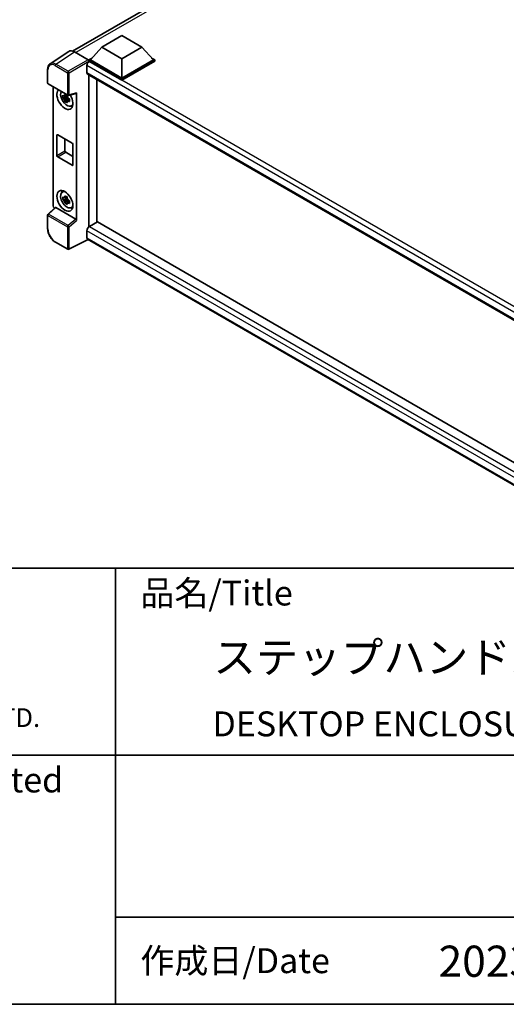
# Model space of a CAD drawing. Units: millimetres. Extents: x -1 to 11212, y 3 to 1689.
# Drawn here: x 1663 to 1897, y 3 to 477 of the extents above; entities that cross this region are included whole.
import ezdxf
from ezdxf.enums import TextEntityAlignment as Align

# ---------------------------------------------------------------- set-up
doc = ezdxf.new("R2010")
doc.units = ezdxf.units.MM
for name, color, linetype, lineweight in [('Border (ISO)', 7, 'Continuous', 35), ('Title (ISO)', 7, 'Continuous', 35), ('Visible (ISO)', 7, 'Continuous', 35), ('Visible Narrow (ISO)', 7, 'Continuous', 25)]:
    doc.layers.add(name, color=color, linetype=linetype, lineweight=lineweight)
doc.styles.add('Note Text (TK)', font='MS PGothic.ttf')
doc.styles.add('文字スタイル67', font='arial.ttf')

# ---------------------------------------------------------------- blocks, each defined once
blk = doc.blocks.new('図面枠 tk図枠')
at = {"layer": 'Border (ISO)'}
blk.add_line((14.5, 8), (405.5, 8), dxfattribs=at)
blk = doc.blocks.new('表題欄 tk表題欄')
at = {"layer": 'Title (ISO)'}
for p, q in [((74.709, 244.053), (255.709, 244.053)), ((149.709, 244.053), (149.709, 209.053)), ((74.709, 229.053), (230.709, 229.053)), ((149.709, 216.053), (230.709, 216.053)), ((255.709, 209.053), (74.709, 209.053))]:
    blk.add_line(p, q, dxfattribs=at)
at = {"layer": 'Title (ISO)', "color": 1, "char_height": 2, "line_spacing_factor": 1.5, "style": 'Note Text (TK)'}
for s, insert, attachment_point in [('\\fＭＳ Ｐゴシック|b0|i0;\\H2.0000;品名/Title', (151.709, 242.053), 4), ('\\fＭＳ Ｐゴシック|b0|i0;\\H2.0000;製図/Created', (137.209, 227.053), 5), ('\\fＭＳ Ｐゴシック|b0|i0;\\H2.0000;作成日/Date', (151.709, 212.553), 4)]:
    blk.add_mtext(s, dxfattribs=dict(at, insert=insert, attachment_point=attachment_point))
at = {"layer": 'Title (ISO)', "color": 7, "insert": (99.873, 232.053), "char_height": 1.4986, "attachment_point": 4, "line_spacing_factor": 1.5, "style": 'Note Text (TK)'}
blk.add_mtext('\\fArial|b0|i0;\\H1.4986;TAKACHI ELECTRONICS ENCLOSURE CO., LTD.', dxfattribs=at)
at = {"layer": 'Title (ISO)', "color": 7}
for tag, p, height, style in [('<品名>_001', (157.567, 235.639), 2.5, 'Note Text (TK)'), ('<Title>_001', (157.493, 230.552), 2, '文字スタイル67'), ('<ページ_No.>_001', (237.949, 213.303), 2.5, 'Note Text (TK)'), ('<総ページ数>_001', (246.8, 213.303), 2.5, 'Note Text (TK)'), ('作成日_001', (175.625, 211.281), 2.5, 'Note Text (TK)')]:
    blk.add_attdef(tag, p, '', height=height, dxfattribs=dict(at, style=style))
at = {"layer": 'Title (ISO)', "color": 7, "style": 'Note Text (TK)'}
blk.add_attdef('<尺度>', text='', height=2.5, dxfattribs=at).set_placement((243.209, 223.553), align=Align.MIDDLE_CENTER)

msp = doc.modelspace()

# ---------------------------------------------------------------- linework, layer by layer
at = {"layer": 'Visible (ISO)'}
for p, q in [((1687.9703, 462.2968), (1932.4412, 603.4422)), ((1702.1481, 464.1904), (1711.7905, 469.7574)), ((1711.7905, 469.7574), (1721.4329, 464.1904)), ((1686.1357, 462.0886), (1677.184, 456.1722)), ((1688.955, 461.8759), (1695.5144, 458.0888)), ((1702.1481, 464.1904), (1696.6713, 458.0444)), ((1711.7905, 458.6234), (1702.1481, 464.1904)), ((1721.4329, 464.1904), (1711.7905, 458.6234)), ((1721.4329, 464.1904), (1726.9097, 458.0444)), ((1694.9356, 455.3054), (1694.9356, 451.9652)), ((1695.8999, 458.0444), (1697.4887, 458.9617)), ((1695.8999, 457.4209), (1695.8999, 458.0444)), ((1711.7905, 448.8699), (1695.8999, 458.0444)), ((1695.8999, 457.4212), (1695.8999, 457.1795)), ((1696.0927, 457.3095), (1695.8999, 457.4209)), ((1711.7905, 448.2464), (1695.8999, 457.4209)), ((1711.7905, 449.3153), (1696.6713, 458.0444)), ((1711.7905, 458.6234), (1711.7905, 449.3153)), ((1726.9097, 458.0444), (1711.7905, 449.3153)), ((1727.6811, 458.0444), (1711.7905, 448.8699)), ((1727.6811, 457.4209), (1711.7905, 448.2464)), ((1726.0923, 458.9617), (1727.6811, 458.0444)), ((1727.6811, 457.4209), (1727.6811, 458.0444)), ((1676.0075, 446.9187), (1676.0075, 453.5228)), ((1695.2745, 451.2161), (1914.1585, 324.8434)), ((1695.8999, 450.8551), (1695.8999, 377.7011)), ((1676.2802, 446.4463), (1685.6613, 441.0301)), ((1699.7568, 379.9279), (1699.7568, 448.6283)), ((1711.7905, 448.2464), (1711.7905, 448.8699)), ((1678.7457, 387.8379), (1678.7457, 445.0229)), ((1685.3874, 441.0488), (1684.8368, 440.7309)), ((1685.4655, 440.7688), (1685.4655, 441.0062)), ((1686.0676, 440.9737), (1689.7489, 441.9033)), ((1689.9124, 380.7022), (1689.9124, 442.1829)), ((1685.4655, 440.2092), (1683.3942, 439.7739)), ((1684.3924, 438.045), (1685.805, 439.6212)), ((1684.8368, 439.4542), (1685.7162, 439.962)), ((1685.4655, 440.2092), (1685.4655, 440.3288)), ((1685.6172, 440.1216), (1685.4655, 440.2092)), ((1685.805, 439.6212), (1685.805, 439.7963)), ((1685.805, 439.6212), (1685.9085, 439.5614)), ((1686.493, 439.1337), (1685.9424, 438.8158)), ((1686.2896, 439.3414), (1686.4952, 439.2226)), ((1687.3752, 435.8891), (1688.1322, 436.2241)), ((1680.8578, 422.0146), (1687.8003, 418.0064)), ((1680.4721, 411.994), (1680.4721, 421.7919)), ((1684.329, 420.0105), (1684.329, 414.2208)), ((1688.186, 417.3383), (1688.186, 407.5404)), ((1684.7147, 413.5527), (1688.186, 411.5486)), ((1687.8003, 407.3177), (1680.8578, 411.3259)), ((1683.0185, 394.4452), (1683.6872, 394.9333)), ((1685.4655, 391.2194), (1683.3942, 390.7841)), ((1684.3924, 389.0552), (1685.805, 390.6314)), ((1685.3874, 392.059), (1684.8368, 391.7411)), ((1684.8368, 390.4644), (1685.7162, 390.9722)), ((1685.4655, 391.779), (1685.4655, 392.0164)), ((1685.4655, 391.2194), (1685.4655, 391.339)), ((1685.6172, 391.1318), (1685.4655, 391.2194)), ((1685.805, 390.6314), (1685.805, 390.8065)), ((1685.805, 390.6314), (1685.9085, 390.5716)), ((1686.493, 390.1439), (1685.9424, 389.826)), ((1686.2896, 390.3516), (1686.4952, 390.2329)), ((1679.5997, 386.9398), (1676.1824, 383.7765)), ((1689.5298, 381.3789), (1679.8996, 386.9389)), ((1687.3752, 386.8993), (1688.1322, 387.2343)), ((1676.0075, 376.772), (1676.0075, 383.3762)), ((1699.9497, 380.0393), (1696.0927, 377.8125)), ((1699.9497, 380.0393), (1914.0194, 256.4461)), ((1694.9356, 375.8083), (1694.9356, 372.4681)), ((1695.8999, 377.7011), (1696.0927, 377.8125)), ((1695.8999, 377.7011), (1695.8999, 377.6824)), ((1685.6613, 366.8777), (1679.7494, 370.2909)), ((1695.566, 371.5508), (1686.1777, 366.8621)), ((1910.5098, 247.4529), (1695.2745, 371.719))]:
    msp.add_line(p, q, dxfattribs=at)
for centre, start, end in [((1676.5529, 446.9187), 180, 240), ((1685.934, 441.5025), 240, 284.173003), ((1676.5529, 383.3762), 132.789481, 180), ((1685.934, 367.3501), 240, 296.538708)]:
    msp.add_arc(centre, 0.5455, start, end, dxfattribs=at)
for centre, major_axis, ratio, start_param, end_param in [((1688.9597, 457.4168), (-2.7306, 4.7295), 0.5766475, 5.49839613, 6.31804944), ((1696.0927, 455.9735), (-0.8182, -1.4171), 0.57735027, 3.92699082, 5.49778714), ((1695.514, 457.6434), (-0.2727, 0.4724), 0.5780539, 3.9275998, 5.49717816), ((1696.0927, 452.6332), (-0.8182, -1.4171), 0.57735027, 5.49778714, 6.28318531), ((1684.329, 439.161), (2.7273, -4.7238), 0.57735027, 3.29297256, 7.94489041), ((1685.3318, 439.74), (-2.1825, 3.7802), 0.57735027, 0.35706869, 3.53279276), ((1684.8624, 439.469), (-0.8539, 1.479), 0.57735027, 5.97330265, 6.59306797), ((1689.5265, 442.4097), (-0.2656, 0.4896), 0.5718249, 2.9967698, 3.95327169), ((1684.8624, 439.469), (-0.8539, 1.479), 0.57735027, 1.26091366, 1.88067899), ((1684.8624, 439.469), (0.8539, -1.479), 0.57735027, 1.26091366, 1.88067899), ((1684.8624, 439.469), (0.8539, -1.479), 0.57735027, 5.97330265, 6.59306797), ((1686.6432, 440.4971), (2.7273, -4.7238), 0.57735027, 5.62163033, 5.84503628), ((1680.8578, 421.5693), (-0.2727, 0.4724), 0.57735027, 5.49778714, 7.06858347), ((1687.8003, 417.561), (0.2727, -0.4724), 0.57735027, 0.78539816, 2.35619449), ((1684.7147, 413.9981), (0.2727, -0.4724), 0.57735027, 3.92699082, 5.49778714), ((1680.8578, 411.7713), (-0.2727, 0.4724), 0.57735027, 0.78539816, 2.35619449), ((1687.8003, 407.763), (0.2727, -0.4724), 0.57735027, 5.49778714, 7.06858347), ((1685.3318, 390.7502), (-2.1825, 3.7802), 0.57735027, 5.8919852, 9.81597807), ((1686.6432, 391.5073), (2.7273, -4.7238), 0.57735027, 3.57974168, 3.80314763), ((1684.8624, 390.4792), (-0.8539, 1.479), 0.57735027, 5.97330265, 6.59306797), ((1684.8624, 390.4792), (-0.8539, 1.479), 0.57735027, 1.26091366, 1.88067899), ((1684.8624, 390.4792), (0.8539, -1.479), 0.57735027, 1.26091366, 1.88067899), ((1684.8624, 390.4792), (0.8539, -1.479), 0.57735027, 5.97330265, 6.59306797), ((1679.5175, 387.3933), (-0.5455, 0.9448), 0.5780539, 0.78600715, 2.07195873), ((1679.903, 386.4772), (0.2656, -0.4896), 0.5718249, 2.39113693, 3.28641551), ((1686.6432, 391.5073), (2.7273, -4.7238), 0.57735027, 5.62163033, 5.84503628), ((1689.5265, 380.921), (0.2629, -0.4856), 0.58179756, 0.82141755, 2.38355232), ((1696.0927, 376.4764), (-0.8182, -1.4171), 0.57735027, 3.92699082, 5.49778714), ((1696.0927, 373.1362), (-0.8182, -1.4171), 0.57735027, 5.49778714, 6.28318531)]:
    msp.add_ellipse(centre, major_axis=major_axis, ratio=ratio, start_param=start_param, end_param=end_param, dxfattribs=at)
msp.add_ellipse((1684.329, 390.1713), major_axis=(2.7273, -4.7238), ratio=0.57735027, dxfattribs=at)
for points, knots in [([(1676.0075, 453.5228), (1676.0075, 453.7469), (1676.022, 453.9653), (1676.0817, 454.3867), (1676.1268, 454.5898), (1676.2494, 454.9763), (1676.3268, 455.1598), (1676.5154, 455.5015), (1676.6267, 455.6597), (1676.8821, 455.9431), (1677.0262, 456.068), (1677.184, 456.1722)], [-0.784789176, -0.784789176, -0.784789176, -0.784789176, -0.634804167, -0.634804167, -0.484819157, -0.484819157, -0.334834148, -0.334834148, -0.184849139, -0.184849139, -0.03486413, -0.03486413, -0.03486413, -0.03486413]), ([(1683.3942, 439.7739), (1683.3765, 439.99), (1683.3682, 440.2052), (1683.3682, 440.6084), (1683.3765, 440.8271), (1683.3942, 441.0506)], [4.331071921, 4.331071921, 4.331071921, 4.331071921, 4.398975087, 4.398975087, 4.466878254, 4.466878254, 4.466878254, 4.466878254]), ([(1683.3942, 441.0506), (1683.4909, 440.9678), (1683.5892, 440.8863), (1683.7222, 440.7797), (1683.7554, 440.7533), (1683.7887, 440.7272)], [4.4863158772, 4.4863158772, 4.4863158772, 4.4863158772, 4.5307133937, 4.5307133937, 4.5453911286, 4.5453911286, 4.5453911286, 4.5453911286]), ([(1684.3095, 441.0278), (1684.3155, 441.0767), (1684.3217, 441.1258), (1684.3476, 441.3241), (1684.369, 441.4748), (1684.3924, 441.6269)], [4.8174915459, 4.8174915459, 4.8174915459, 4.8174915459, 4.8321692807, 4.8321692807, 4.8765667973, 4.8765667973, 4.8765667973, 4.8765667973]), ([(1684.3924, 441.6269), (1684.5707, 441.5165), (1684.7529, 441.4079), (1685.1021, 441.2063), (1685.2956, 441.098), (1685.4981, 440.9886)], [4.331071921, 4.331071921, 4.331071921, 4.331071921, 4.398975087, 4.398975087, 4.466878254, 4.466878254, 4.466878254, 4.466878254]), ([(1685.4981, 440.9886), (1685.4747, 440.8365), (1685.4532, 440.6857), (1685.4274, 440.4874), (1685.4212, 440.4384), (1685.4152, 440.3895)], [4.4863158772, 4.4863158772, 4.4863158772, 4.4863158772, 4.5307133937, 4.5307133937, 4.5453911286, 4.5453911286, 4.5453911286, 4.5453911286]), ([(1683.7887, 439.4505), (1683.7554, 439.4766), (1683.7222, 439.5029), (1683.5892, 439.6096), (1683.4909, 439.6911), (1683.3942, 439.7739)], [4.8174915459, 4.8174915459, 4.8174915459, 4.8174915459, 4.8321692807, 4.8321692807, 4.8765667973, 4.8765667973, 4.8765667973, 4.8765667973]), ([(1684.3924, 438.045), (1684.369, 438.1701), (1684.3476, 438.2961), (1684.3217, 438.4645), (1684.3155, 438.5065), (1684.3095, 438.5484)], [4.4863158772, 4.4863158772, 4.4863158772, 4.4863158772, 4.5307133937, 4.5307133937, 4.5453911286, 4.5453911286, 4.5453911286, 4.5453911286]), ([(1685.4981, 437.4067), (1685.2956, 437.5031), (1685.1021, 437.6053), (1684.7529, 437.8069), (1684.5707, 437.9216), (1684.3924, 438.045)], [4.331071921, 4.331071921, 4.331071921, 4.331071921, 4.398975087, 4.398975087, 4.466878254, 4.466878254, 4.466878254, 4.466878254]), ([(1685.4152, 437.9101), (1685.4212, 437.8681), (1685.4274, 437.8262), (1685.4532, 437.6577), (1685.4747, 437.5318), (1685.4981, 437.4067)], [4.8174915459, 4.8174915459, 4.8174915459, 4.8174915459, 4.8321692807, 4.8321692807, 4.8765667973, 4.8765667973, 4.8765667973, 4.8765667973]), ([(1685.936, 439.4875), (1685.9813, 439.4682), (1686.0269, 439.449), (1686.2115, 439.3723), (1686.3528, 439.3155), (1686.4962, 439.2597)], [4.8174915459, 4.8174915459, 4.8174915459, 4.8174915459, 4.8321692807, 4.8321692807, 4.8765667973, 4.8765667973, 4.8765667973, 4.8765667973]), ([(1686.4962, 437.983), (1686.3528, 438.0388), (1686.2115, 438.0956), (1686.0269, 438.1723), (1685.9813, 438.1915), (1685.936, 438.2108)], [4.4863158772, 4.4863158772, 4.4863158772, 4.4863158772, 4.5307133937, 4.5307133937, 4.5453911286, 4.5453911286, 4.5453911286, 4.5453911286]), ([(1686.4962, 439.2597), (1686.4898, 439.0296), (1686.4868, 438.8079), (1686.4868, 438.4047), (1686.4898, 438.1925), (1686.4962, 437.983)], [4.331071921, 4.331071921, 4.331071921, 4.331071921, 4.398975087, 4.398975087, 4.466878254, 4.466878254, 4.466878254, 4.466878254]), ([(1683.3942, 390.7841), (1683.3765, 391.0002), (1683.3682, 391.2154), (1683.3682, 391.6186), (1683.3765, 391.8373), (1683.3942, 392.0608)], [4.331071921, 4.331071921, 4.331071921, 4.331071921, 4.398975087, 4.398975087, 4.466878254, 4.466878254, 4.466878254, 4.466878254]), ([(1683.3942, 392.0608), (1683.4909, 391.978), (1683.5892, 391.8965), (1683.7222, 391.7899), (1683.7554, 391.7635), (1683.7887, 391.7374)], [4.4863158772, 4.4863158772, 4.4863158772, 4.4863158772, 4.5307133937, 4.5307133937, 4.5453911286, 4.5453911286, 4.5453911286, 4.5453911286]), ([(1683.7887, 390.4607), (1683.7554, 390.4868), (1683.7222, 390.5132), (1683.5892, 390.6198), (1683.4909, 390.7013), (1683.3942, 390.7841)], [4.8174915459, 4.8174915459, 4.8174915459, 4.8174915459, 4.8321692807, 4.8321692807, 4.8765667973, 4.8765667973, 4.8765667973, 4.8765667973]), ([(1684.3095, 392.038), (1684.3155, 392.0869), (1684.3217, 392.136), (1684.3476, 392.3343), (1684.369, 392.485), (1684.3924, 392.6371)], [4.8174915459, 4.8174915459, 4.8174915459, 4.8174915459, 4.8321692807, 4.8321692807, 4.8765667973, 4.8765667973, 4.8765667973, 4.8765667973]), ([(1684.3924, 389.0552), (1684.369, 389.1803), (1684.3476, 389.3063), (1684.3217, 389.4747), (1684.3155, 389.5167), (1684.3095, 389.5586)], [4.4863158772, 4.4863158772, 4.4863158772, 4.4863158772, 4.5307133937, 4.5307133937, 4.5453911286, 4.5453911286, 4.5453911286, 4.5453911286]), ([(1684.3924, 392.6371), (1684.5707, 392.5267), (1684.7529, 392.4181), (1685.1021, 392.2165), (1685.2956, 392.1082), (1685.4981, 391.9988)], [4.331071921, 4.331071921, 4.331071921, 4.331071921, 4.398975087, 4.398975087, 4.466878254, 4.466878254, 4.466878254, 4.466878254]), ([(1685.4981, 388.4169), (1685.2956, 388.5133), (1685.1021, 388.6155), (1684.7529, 388.8171), (1684.5707, 388.9318), (1684.3924, 389.0552)], [4.331071921, 4.331071921, 4.331071921, 4.331071921, 4.398975087, 4.398975087, 4.466878254, 4.466878254, 4.466878254, 4.466878254]), ([(1685.4981, 391.9988), (1685.4747, 391.8467), (1685.4532, 391.6959), (1685.4274, 391.4976), (1685.4212, 391.4486), (1685.4152, 391.3997)], [4.4863158772, 4.4863158772, 4.4863158772, 4.4863158772, 4.5307133937, 4.5307133937, 4.5453911286, 4.5453911286, 4.5453911286, 4.5453911286]), ([(1685.4152, 388.9203), (1685.4212, 388.8783), (1685.4274, 388.8364), (1685.4532, 388.6679), (1685.4747, 388.542), (1685.4981, 388.4169)], [4.8174915459, 4.8174915459, 4.8174915459, 4.8174915459, 4.8321692807, 4.8321692807, 4.8765667973, 4.8765667973, 4.8765667973, 4.8765667973]), ([(1685.936, 390.4977), (1685.9813, 390.4784), (1686.0269, 390.4592), (1686.2115, 390.3825), (1686.3528, 390.3257), (1686.4962, 390.2699)], [4.8174915459, 4.8174915459, 4.8174915459, 4.8174915459, 4.8321692807, 4.8321692807, 4.8765667973, 4.8765667973, 4.8765667973, 4.8765667973]), ([(1686.4962, 388.9932), (1686.3528, 389.049), (1686.2115, 389.1058), (1686.0269, 389.1825), (1685.9813, 389.2017), (1685.936, 389.221)], [4.4863158772, 4.4863158772, 4.4863158772, 4.4863158772, 4.5307133937, 4.5307133937, 4.5453911286, 4.5453911286, 4.5453911286, 4.5453911286]), ([(1686.4962, 390.2699), (1686.4898, 390.0398), (1686.4868, 389.8181), (1686.4868, 389.4149), (1686.4898, 389.2028), (1686.4962, 388.9932)], [4.331071921, 4.331071921, 4.331071921, 4.331071921, 4.398975087, 4.398975087, 4.466878254, 4.466878254, 4.466878254, 4.466878254]), ([(1679.7494, 370.2909), (1679.5462, 370.4082), (1679.3456, 370.5424), (1678.9526, 370.8412), (1678.7602, 371.0057), (1678.387, 371.3612), (1678.2061, 371.5521), (1677.8595, 371.9561), (1677.6937, 372.1692), (1677.3805, 372.6128), (1677.2331, 372.8433), (1676.9597, 373.3167), (1676.8338, 373.5596), (1676.6063, 374.0527), (1676.5046, 374.3028), (1676.3281, 374.805), (1676.2531, 375.0571), (1676.1319, 375.558), (1676.0856, 375.8069), (1676.0234, 376.2966), (1676.0075, 376.5375), (1676.0075, 376.772)], [-0.78478918, -0.78478918, -0.78478918, -0.78478918, -0.62783134, -0.62783134, -0.47087351, -0.47087351, -0.31391567, -0.31391567, -0.15695784, -0.15695784, 0, 0, 0.15695784, 0.15695784, 0.31391567, 0.31391567, 0.47087351, 0.47087351, 0.62783134, 0.62783134, 0.78478918, 0.78478918, 0.78478918, 0.78478918])]:
    msp.add_open_spline(points, degree=3, knots=knots, dxfattribs=at)
for points, weights in [([(1684.3095, 441.0278), (1684.6576, 440.8638), (1684.8368, 440.7309)], [1.03074466748, 1.22656475141, 1.35956394726]), ([(1684.8368, 440.7309), (1684.4529, 440.7456), (1683.7887, 440.7272)], [1.35956394726, 1.22656475141, 1.03074466748]), ([(1683.7887, 439.4505), (1684.4529, 439.4689), (1684.8368, 439.4542)], [1.03074466748, 1.22656475141, 1.35956394726]), ([(1684.8368, 439.4542), (1684.6576, 439.1144), (1684.3095, 438.5484)], [1.35956394726, 1.22656475141, 1.03074466748]), ([(1685.4152, 437.9101), (1685.7632, 438.476), (1685.9424, 438.8158)], [1.03074466748, 1.22656475141, 1.35956394726]), ([(1685.9424, 438.8158), (1685.9679, 438.5942), (1685.936, 438.2108)], [1.35956394726, 1.22656475141, 1.03074466748]), ([(1684.8368, 391.7411), (1684.4529, 391.7558), (1683.7887, 391.7374)], [1.35956394726, 1.22656475141, 1.03074466748]), ([(1683.7887, 390.4607), (1684.4529, 390.4791), (1684.8368, 390.4644)], [1.03074466748, 1.22656475141, 1.35956394726]), ([(1684.3095, 392.038), (1684.6576, 391.874), (1684.8368, 391.7411)], [1.03074466748, 1.22656475141, 1.35956394726]), ([(1684.8368, 390.4644), (1684.6576, 390.1246), (1684.3095, 389.5586)], [1.35956394726, 1.22656475141, 1.03074466748]), ([(1685.4152, 388.9203), (1685.7632, 389.4863), (1685.9424, 389.826)], [1.03074466748, 1.22656475141, 1.35956394726]), ([(1685.9424, 389.826), (1685.9679, 389.6044), (1685.936, 389.221)], [1.35956394726, 1.22656475141, 1.03074466748])]:
    msp.add_rational_spline(points, weights, degree=2, dxfattribs=at)
at = {"layer": 'Visible Narrow (ISO)'}
for p, q in [((1934.2591, 602.8315), (1689.5359, 461.5405)), ((1680.0086, 455.963), (1688.955, 461.8759)), ((1679.6364, 455.303), (1685.5483, 451.8898)), ((1685.9206, 452.5498), (1680.0086, 455.963)), ((1695.5144, 458.0888), (1685.9206, 452.5498)), ((1686.306, 451.8821), (1695.8999, 457.4212)), ((1917.3029, 326.9216), (1694.9356, 455.3054)), ((1919.4099, 328.3773), (1696.0927, 457.3095)), ((1676.1672, 446.696), (1676.1672, 453.3001)), ((1685.5483, 451.8898), (1685.5483, 441.2798)), ((1686.306, 441.2722), (1686.306, 451.8821)), ((1694.9356, 451.9652), (1914.6054, 325.1388)), ((1685.5483, 441.2798), (1676.1672, 446.696)), ((1689.9124, 442.1829), (1686.306, 441.2722)), ((1680.4721, 421.7919), (1680.8578, 422.0146)), ((1680.4721, 411.994), (1684.329, 414.2208)), ((1680.8578, 411.3259), (1684.7147, 413.5527)), ((1687.8003, 407.3177), (1688.186, 407.5404)), ((1676.4572, 383.7523), (1679.8996, 386.9389)), ((1676.1672, 376.5494), (1676.1672, 383.1535)), ((1676.1672, 383.1535), (1685.5483, 377.7373)), ((1685.8383, 378.3362), (1676.4572, 383.7523)), ((1689.5298, 381.3789), (1685.8383, 378.3362)), ((1686.306, 377.7297), (1689.9124, 380.7022)), ((1685.5483, 377.7373), (1685.5483, 367.1274)), ((1686.306, 367.1197), (1686.306, 377.7297)), ((1912.5869, 250.1473), (1694.9356, 375.8083)), ((1696.0927, 377.8125), (1914.0194, 251.9925)), ((1685.5483, 367.1274), (1679.6364, 370.5406)), ((1695.3862, 371.6546), (1686.306, 367.1197)), ((1694.9356, 372.4681), (1910.5102, 248.0061))]:
    msp.add_line(p, q, dxfattribs=at)
for centre, major_axis, ratio, start_param, end_param in [((1679.6406, 451.2899), (-2.4575, 4.2566), 0.5766475, 5.49839613, 7.06797448), ((1680.0263, 451.5126), (-2.7584, 4.7119), 0.57677384, 5.49491862, 6.31457193), ((1680.0221, 455.5257), (0.2727, 0.4724), 0.57735027, 0.82030475, 2.35619449), ((1676.5529, 453.5228), (-0.5455, 0), 0.57735027, 0, 0.78539816), ((1685.934, 452.1125), (0.2727, 0.4724), 0.57735027, 0.82030475, 2.35619449), ((1685.934, 452.1125), (-0.5455, 0), 0.57735027, 0.78539816, 2.32128791), ((1685.934, 452.1125), (-0.2727, 0.4724), 0.53637355, 3.9275998, 5.49717816), ((1676.5529, 446.9187), (-0.5455, 0), 0.57735027, 0, 0.78539816), ((1676.5529, 446.9187), (-0.2727, -0.4724), 0.57735027, 5.49778714, 6.28318531), ((1685.934, 441.5025), (0.5455, 0), 0.57735027, 3.92699082, 5.46288056), ((1685.934, 441.5025), (-0.2727, -0.4724), 0.57735027, 5.49778714, 6.28318531), ((1685.934, 441.5025), (0.1336, -0.5289), 0.68265399, 0, 0.9565019), ((1676.5529, 383.3762), (-0.5455, 0), 0.57735027, 0, 0.78539816), ((1676.5529, 383.3762), (-0.2727, -0.4724), 0.57735027, 4.17779463, 5.49778714), ((1676.5529, 383.3762), (-0.3705, 0.4003), 0.43528024, 5.38790672, 6.28318531), ((1676.5529, 376.772), (-0.5455, 0), 0.57735027, 0, 0.78539816), ((1679.6406, 374.5489), (-2.4545, 4.2514), 0.5780539, 0.78600715, 2.3555855), ((1685.934, 377.96), (0.2727, 0.4724), 0.57735027, 1.03620198, 2.35619449), ((1685.934, 377.96), (-0.5455, 0), 0.57735027, 0.78539816, 2.32128791), ((1685.934, 377.96), (-0.3469, 0.4209), 0.39624112, 3.84968252, 5.41181729), ((1680.0221, 370.7633), (-0.2727, -0.4724), 0.57735027, 5.49778714, 6.28318531), ((1685.934, 367.3501), (-0.2727, -0.4724), 0.57735027, 5.49778714, 6.28318531), ((1685.934, 367.3501), (0.5455, 0), 0.57735027, 3.92699082, 5.46288056), ((1685.934, 367.3501), (0.2437, -0.488), 0.5766475, 0, 0.81965331)]:
    msp.add_ellipse(centre, major_axis=major_axis, ratio=ratio, start_param=start_param, end_param=end_param, dxfattribs=at)

# ---------------------------------------------------------------- block references
at = {"xscale": 6, "yscale": 6, "zscale": 6}
msp.add_blockref('図面枠 tk図枠', (-88.3324, -44.5846), dxfattribs=at)
ref = msp.add_blockref('表題欄 tk表題欄', (810.4147, -1250.901), dxfattribs=dict(xscale=6, yscale=6, zscale=6))
ref.add_attrib('<品名>_001', 'ステップハンドル付システムケース', (1755.8154, 162.9353), dxfattribs={"layer": 'Title (ISO)', "color": 7, "height": 15, "style": 'Note Text (TK)'})
ref.add_attrib('作成日_001', '2023/08/17', (1864.2926, 16.6597), dxfattribs={"layer": 'Title (ISO)', "color": 7, "height": 15, "style": 'Note Text (TK)'})
ref.add_attrib('<Title>_001', 'DESKTOP ENCLOSURE with STAND HANDLE', (1755.3743, 132.4113), dxfattribs={"layer": 'Title (ISO)', "color": 7, "height": 12, "style": '文字スタイル67'})

doc.saveas('drawing.dxf')
